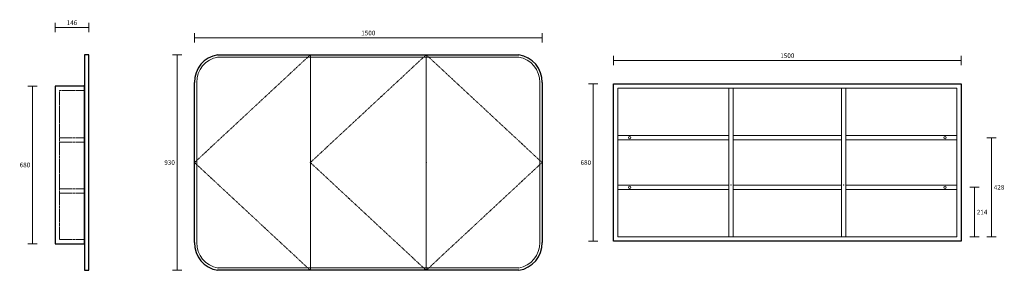
# Model space of a CAD drawing. Units: millimetres. Extents: x -52 to 4197, y 11 to 1093.
import ezdxf

# ---------------------------------------------------------------- set-up
doc = ezdxf.new("R2010")
doc.units = ezdxf.units.MM
doc.linetypes.add('HIDDEN2', pattern=[4.7625, 3.175, -1.5875])
doc.layers.add('09centre', color=7, linetype='Continuous', lineweight=9)
doc.layers.add('09hidden', color=7, linetype='HIDDEN2', lineweight=9)
doc.layers.add('DIMENSION', color=255, linetype='Continuous')
doc.layers.add('OBJECTS', color=255, linetype='Continuous')
doc.styles.add('Large', font='HV______.TTF', dxfattribs={"height": 20})
doc.dimstyles.new('RG Dimension Lines_Large', dxfattribs={"dimscale": 12, "dimtxt": 20, "dimasz": 5, "dimexe": 20, "dimexo": 6, "dimgap": 10, "dimtad": 2, "dimtih": 1, "dimtoh": 1, "dimdec": 0, "dimzin": 0, "dimdsep": 46, "dimtxsty": 'Large', "dimblk": 'NONE', "dimcen": 0, "dimclrd": 256, "dimclre": 256, "dimclrt": 7, "dimadec": 0, "dimazin": 0, "dimtfac": 1, "dimtdec": 0, "dimtmove": 0, "dimatfit": 3, "dimldrblk": 'NONE', "dimfxl": 20, "dimfxlon": 1, "dimtolj": 1, "dimtzin": 0, "dimlwd": 0, "dimlwe": 0, "dimarcsym": 0})

# ---------------------------------------------------------------- blocks, each defined once
blk = doc.blocks.new('*D64')
at = {"layer": 'Defpoints', "color": 0, "transparency": 16777216}
for p in [(2201.9, 1015.1), (2201.9, 476.5), (701.9, 441.5)]:
    blk.add_point(p, dxfattribs=at)
at = {"layer": 'DIMENSION', "lineweight": 0, "transparency": 16777216}
for p, q in [((701.9, 995.1), (701.9, 1035.1)), ((2201.9, 995.1), (2201.9, 1035.1)), ((701.9, 1015.1), (2201.9, 1015.1))]:
    blk.add_line(p, q, dxfattribs=at)
at = {"layer": 'DIMENSION', "color": 7, "transparency": 16777216, "insert": (1451.9, 1035.3), "char_height": 20, "attachment_point": 5, "style": 'Large'}
blk.add_mtext('\\A1;1500', dxfattribs=at)
blk = doc.blocks.new('_None')
blk = doc.blocks.new('*D65')
at = {"layer": 'Defpoints', "color": 0, "transparency": 16777216}
for p in [(864.4, 941.5), (626.6, 11.5), (801.9, 11.5)]:
    blk.add_point(p, dxfattribs=at)
at = {"layer": 'DIMENSION', "lineweight": 0, "transparency": 16777216}
for p, q in [((646.6, 941.5), (606.6, 941.5)), ((626.6, 941.5), (626.6, 11.5)), ((646.6, 11.5), (606.6, 11.5))]:
    blk.add_line(p, q, dxfattribs=at)
at = {"layer": 'DIMENSION', "color": 7, "transparency": 16777216, "insert": (594.5, 476.5), "char_height": 20, "attachment_point": 5, "style": 'Large'}
blk.add_mtext('\\A1;930', dxfattribs=at)
blk = doc.blocks.new('*D63')
at = {"layer": 'Defpoints', "color": 0, "transparency": 16777216}
for p in [(100.1, 1059.4), (246.1, 941.5), (100.1, 806)]:
    blk.add_point(p, dxfattribs=at)
at = {"layer": 'DIMENSION', "lineweight": 0, "transparency": 16777216}
for p, q in [((100.1, 1039.4), (100.1, 1079.4)), ((246.1, 1039.4), (246.1, 1079.4)), ((246.1, 1059.4), (100.1, 1059.4))]:
    blk.add_line(p, q, dxfattribs=at)
at = {"layer": 'DIMENSION', "color": 7, "transparency": 16777216, "insert": (173.1, 1079.7), "char_height": 20, "attachment_point": 5, "style": 'Large'}
blk.add_mtext('\\A1;146', dxfattribs=at)
blk = doc.blocks.new('*D66')
at = {"layer": 'Defpoints', "color": 0, "transparency": 16777216}
for p in [(2.4, 806), (100.1, 806), (100.1, 126)]:
    blk.add_point(p, dxfattribs=at)
at = {"layer": 'DIMENSION', "lineweight": 0, "transparency": 16777216}
for p, q in [((22.4, 806), (-17.6, 806)), ((2.4, 126), (2.4, 806)), ((22.4, 126), (-17.6, 126))]:
    blk.add_line(p, q, dxfattribs=at)
at = {"layer": 'DIMENSION', "color": 7, "transparency": 16777216, "insert": (-29.8, 466), "char_height": 20, "attachment_point": 5, "style": 'Large'}
blk.add_mtext('\\A1;680', dxfattribs=at)
blk = doc.blocks.new('*D67')
at = {"layer": 'Defpoints', "color": 0, "transparency": 16777216}
for p in [(2510.4, 917), (2510.4, 816.5), (4010.4, 816.5)]:
    blk.add_point(p, dxfattribs=at)
at = {"layer": 'DIMENSION', "lineweight": 0, "transparency": 16777216}
for p, q in [((2510.4, 897), (2510.4, 937)), ((4010.4, 897), (4010.4, 937)), ((4010.4, 917), (2510.4, 917))]:
    blk.add_line(p, q, dxfattribs=at)
at = {"layer": 'DIMENSION', "color": 7, "transparency": 16777216, "insert": (3260.4, 937.3), "char_height": 20, "attachment_point": 5, "style": 'Large'}
blk.add_mtext('\\A1;1500', dxfattribs=at)
blk = doc.blocks.new('*D68')
at = {"layer": 'Defpoints', "color": 0, "transparency": 16777216}
for p in [(2422.9, 816.5), (2510.4, 816.5), (2510.4, 136.5)]:
    blk.add_point(p, dxfattribs=at)
at = {"layer": 'DIMENSION', "lineweight": 0, "transparency": 16777216}
for p, q in [((2442.9, 816.5), (2402.9, 816.5)), ((2422.9, 136.5), (2422.9, 816.5)), ((2442.9, 136.5), (2402.9, 136.5))]:
    blk.add_line(p, q, dxfattribs=at)
at = {"layer": 'DIMENSION', "color": 7, "transparency": 16777216, "insert": (2390.7, 476.5), "char_height": 20, "attachment_point": 5, "style": 'Large'}
blk.add_mtext('\\A1;680', dxfattribs=at)
blk = doc.blocks.new('*D69')
at = {"layer": 'Defpoints', "color": 0, "transparency": 16777216}
for p in [(3941.4, 369.5), (3991.4, 155.5), (4068.3, 155.5)]:
    blk.add_point(p, dxfattribs=at)
at = {"layer": 'DIMENSION', "lineweight": 0, "transparency": 16777216}
for p, q in [((4048.3, 369.5), (4088.3, 369.5)), ((4068.3, 369.5), (4068.3, 155.5)), ((4048.3, 155.5), (4088.3, 155.5))]:
    blk.add_line(p, q, dxfattribs=at)
at = {"layer": 'DIMENSION', "color": 7, "transparency": 16777216, "insert": (4100.7, 262.5), "char_height": 20, "attachment_point": 5, "style": 'Large'}
blk.add_mtext('\\A1;214', dxfattribs=at)
blk = doc.blocks.new('*D70')
at = {"layer": 'Defpoints', "color": 0, "transparency": 16777216}
for p in [(3941.4, 583.5), (3991.4, 155.5), (4141.7, 155.5)]:
    blk.add_point(p, dxfattribs=at)
at = {"layer": 'DIMENSION', "lineweight": 0, "transparency": 16777216}
for p, q in [((4121.7, 583.5), (4161.7, 583.5)), ((4141.7, 583.5), (4141.7, 155.5)), ((4121.7, 155.5), (4161.7, 155.5))]:
    blk.add_line(p, q, dxfattribs=at)
at = {"layer": 'DIMENSION', "color": 7, "transparency": 16777216, "insert": (4174, 369.5), "char_height": 20, "attachment_point": 5, "style": 'Large'}
blk.add_mtext('\\A1;428', dxfattribs=at)

msp = doc.modelspace()

# ---------------------------------------------------------------- linework, layer by layer
at = {"layer": '09centre'}
for p, q in [((1201.9, 11.5), (1201.9, 941.5)), ((1701.9, 11.5), (1701.9, 941.5)), ((801.9, 931.5), (2101.9, 931.5)), ((711.9, 131.5), (711.9, 821.5)), ((2191.9, 821.5), (2191.9, 131.5)), ((2529.4, 797.5), (3991.4, 797.5)), ((2529.4, 155.5), (2529.4, 797.5)), ((2529.4, 797.5), (2529.4, 155.5)), ((3007.2, 155.5), (3007.2, 797.5)), ((3026.2, 155.5), (3026.2, 797.5)), ((3494.5, 155.5), (3494.5, 797.5)), ((3513.5, 155.5), (3513.5, 797.5)), ((3991.4, 797.5), (3991.4, 155.5)), ((2529.4, 593), (3007.2, 593)), ((2529.4, 574), (3007.2, 574)), ((3026.2, 593), (3494.5, 593)), ((3026.2, 574), (3494.5, 574)), ((3513.5, 593), (3991.4, 593)), ((3513.5, 574), (3991.4, 574)), ((2529.4, 379), (3007.2, 379)), ((2529.4, 363.5), (2529.4, 353.5)), ((2529.4, 353.5), (2529.4, 363.5)), ((2529.4, 360), (3007.2, 360)), ((3026.2, 379), (3494.5, 379)), ((3026.2, 360), (3494.5, 360)), ((3513.5, 379), (3991.4, 379)), ((3513.5, 360), (3991.4, 360)), ((3991.4, 155.5), (3991.4, 298.5)), ((3991.4, 155.5), (2529.4, 155.5)), ((2101.9, 21.5), (801.9, 21.5))]:
    msp.add_line(p, q, dxfattribs=at)
for centre in [(2579.4, 583.5), (3941.4, 583.5), (2579.4, 369.5), (3941.4, 369.5)]:
    msp.add_circle(centre, 5, dxfattribs=at)
for centre, start, end in [((820.7, 824.2), 99.0812, 181.3077), ((2083.2, 824.2), 358.6923, 80.9188), ((820.7, 128.8), 178.6923, 260.9188), ((2083.2, 128.8), 279.0812, 1.3077)]:
    msp.add_arc(centre, 108.8, start, end, dxfattribs=at)
for p in [(1201.9, 476.5), (1701.9, 476.5), (3016.7, 379), (3504, 379)]:
    msp.add_point(p, dxfattribs=at)
at = {"layer": '09hidden'}
for p, q in [((701.9, 476.5), (1201.9, 941.5)), ((1201.9, 476.5), (1701.9, 941.5)), ((2201.9, 476.5), (1701.9, 941.5)), ((701.9, 476.5), (1201.9, 11.5)), ((1201.9, 476.5), (1701.9, 11.5)), ((2201.9, 476.5), (1701.9, 11.5))]:
    msp.add_line(p, q, dxfattribs=at)
at = {"layer": '09hidden', "color": 252, "true_color": 0x939598}
for p, q in [((227.1, 787), (119.1, 787)), ((119.1, 787), (119.1, 145)), ((119.1, 583), (227.1, 583)), ((119.1, 564), (227.1, 564)), ((119.1, 363), (227.1, 363)), ((119.1, 344), (227.1, 344)), ((119.1, 145), (227.1, 145))]:
    msp.add_line(p, q, dxfattribs=at)
at = {"layer": 'OBJECTS'}
for p, q in [((801.9, 941.5), (2101.9, 941.5)), ((701.9, 131.5), (701.9, 821.5)), ((2201.9, 821.5), (2201.9, 131.5)), ((227.1, 145), (227.1, 787)), ((2101.9, 11.5), (801.9, 11.5))]:
    msp.add_line(p, q, dxfattribs=at)
for points in [[(227.1, 11.5), (246.1, 11.5), (246.1, 941.5), (227.1, 941.5), (227.1, 791)], [(2510.4, 136.5), (2510.4, 816.5), (4010.4, 816.5), (4010.4, 136.5)]]:
    msp.add_lwpolyline(points, close=True, dxfattribs=at)
msp.add_lwpolyline([(227.1, 806), (100.1, 806), (100.1, 126), (227.1, 126), (227.1, 811)], dxfattribs=at)
for centre, start, end in [((820.7, 824.2), 99.0812, 181.3077), ((2083.2, 824.2), 358.6923, 80.9188), ((820.7, 128.8), 178.6923, 260.9188), ((2083.2, 128.8), 279.0812, 1.3077)]:
    msp.add_arc(centre, 118.8, start, end, dxfattribs=at)

# ---------------------------------------------------------------- dimensions: what is measured, and where the dimension line sits
at = {"layer": 'DIMENSION'}
for base, p1, p2, picture, middle in [((100.1, 1059.4), (246.1, 941.5), (100.1, 806), '*D63', (173.1, 1079.7)), ((2201.9, 1015.1), (701.9, 441.5), (2201.9, 476.5), '*D64', (1451.9, 1035.3)), ((2510.4, 917), (4010.4, 816.5), (2510.4, 816.5), '*D67', (3260.4, 937.3))]:
    dim = msp.add_linear_dim(base=base, p1=p1, p2=p2, dimstyle='RG Dimension Lines_Large', dxfattribs=at)
    dim.commit()
    dim.dimension.update_dxf_attribs({"geometry": picture, "text_midpoint": middle})
for base, p1, p2, picture, middle in [((626.6, 11.5), (864.4, 941.5), (801.9, 11.5), '*D65', (594.5, 476.5)), ((2422.9, 816.5), (2510.4, 136.5), (2510.4, 816.5), '*D68', (2390.7, 476.5)), ((2.4, 806), (100.1, 126), (100.1, 806), '*D66', (-29.8, 466)), ((4141.7, 155.5), (3941.4, 583.5), (3991.4, 155.5), '*D70', (4174, 369.5)), ((4068.3, 155.5), (3941.4, 369.5), (3991.4, 155.5), '*D69', (4100.7, 262.5))]:
    dim = msp.add_linear_dim(base=base, p1=p1, p2=p2, angle=90, dimstyle='RG Dimension Lines_Large', dxfattribs=at)
    dim.commit()
    dim.dimension.update_dxf_attribs({"geometry": picture, "text_midpoint": middle})

doc.saveas('drawing.dxf')
